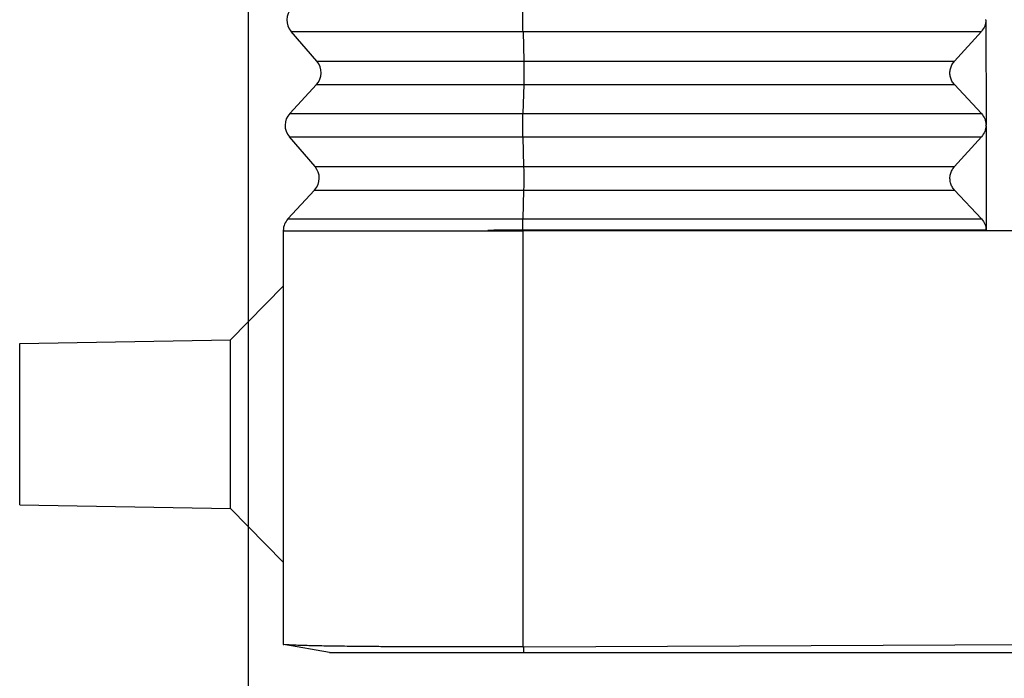
# Model space of a CAD drawing. Units: millimetres. Extents: x -81 to 216, y -83 to 127.
# Drawn here: x 97 to 111, y -22 to -13 of the extents above; entities that cross this region are included whole.
import ezdxf

# ---------------------------------------------------------------- set-up
doc = ezdxf.new("R2010")
doc.units = ezdxf.units.MM
doc.layers.add('1', color=7, linetype='Continuous')
doc.styles.add('CONVERTER_11', font='simplex.shx', dxfattribs={"width": 0.95})
doc.dimstyles.new('ME10_DIM_12', dxfattribs={"dimtxt": 7, "dimasz": 7, "dimexe": 4, "dimexo": 2, "dimgap": 3, "dimtad": 1, "dimdsep": 46, "dimtxsty": 'CONVERTER_11', "dimsah": 1, "dimcen": 0.09, "dimclrd": 7, "dimclre": 7, "dimclrt": 7, "dimadec": 0, "dimazin": 0, "dimtfac": 1, "dimtdec": 4, "dimtix": 1, "dimtmove": 0, "dimatfit": 3, "dimfxl": 1, "dimtolj": 1, "dimtzin": 0, "dimarcsym": 0})

# ---------------------------------------------------------------- blocks, each defined once
blk = doc.blocks.new('MFO_24_32__3', base_point=(194, -44))
at = {"color": 7, "linetype": 'Continuous'}
for p, q in [((221.496, -26), (221.499, -28.982)), ((201.726, -26.327), (208.323, -26.327)), ((202.457, -27.173), (201.726, -26.327)), ((208.323, -26.327), (221.366, -26.327)), ((208.323, -26.327), (208.342, -27.173)), ((220.601, -27.173), (221.366, -26.327)), ((202.457, -27.173), (208.342, -27.173)), ((208.342, -27.173), (220.601, -27.173)), ((202.445, -27.84), (201.686, -28.66)), ((202.445, -27.84), (208.342, -27.84)), ((208.342, -27.84), (208.322, -28.66)), ((208.342, -27.84), (220.601, -27.84)), ((221.368, -28.66), (220.601, -27.84)), ((201.686, -28.66), (208.322, -28.66)), ((208.322, -28.66), (221.368, -28.66)), ((221.495, -29), (221.495, -28.982)), ((221.499, -29), (221.502, -31.982)), ((202.405, -30.173), (201.674, -29.327)), ((201.674, -29.327), (208.321, -29.327)), ((208.321, -29.327), (221.369, -29.327)), ((208.321, -29.327), (208.34, -30.173)), ((220.604, -30.173), (221.369, -29.327)), ((202.405, -30.173), (208.34, -30.173)), ((208.34, -30.173), (220.604, -30.173)), ((202.393, -30.84), (201.633, -31.66)), ((202.393, -30.84), (208.34, -30.84)), ((208.34, -30.84), (208.32, -31.66)), ((208.34, -30.84), (220.604, -30.84)), ((221.371, -31.66), (220.604, -30.84)), ((201.633, -31.66), (208.32, -31.66)), ((208.32, -31.66), (221.371, -31.66)), ((201.5, -31.983), (201.5, -32)), ((201.5, -32), (207.931, -32)), ((201.5, -32), (201.5, -33.574)), ((207.931, -32), (208.316, -32)), ((208.316, -31.98), (208.316, -32)), ((208.316, -32), (208.317, -32)), ((223, -32), (208.317, -32)), ((208.317, -32), (208.317, -43.835)), ((200, -35.1), (201.5, -33.574)), ((201.5, -33.574), (201.5, -41.426)), ((194, -35.205), (200, -35.1)), ((194, -39.795), (194, -35.205)), ((200, -39.9), (200, -35.1)), ((194, -39.795), (200, -39.9)), ((200, -39.9), (201.5, -41.426)), ((201.5, -41.426), (201.5, -43.767)), ((201.5, -43.767), (201.521, -43.771)), ((202.821, -44), (201.521, -43.771)), ((208.342, -43.835), (223, -43.768)), ((208.342, -44), (208.342, -43.835)), ((208.342, -44), (237.658, -44))]:
    blk.add_line(p, q, dxfattribs=at)
for centre, start, end in [((202.105, -26), 137.1897, 220.8103), ((202.079, -27.5), 317.1897, 40.8103), ((202.052, -29), 137.1897, 220.8103), ((202.026, -30.5), 317.1897, 40.8103), ((202, -32), 137.1897, 178)]:
    blk.add_arc(centre, 0.5, start, end, dxfattribs=at)
for points, knots in [([(208.323, -26.327), (208.322, -26.302), (208.321, -26.25), (208.32, -26.168), (208.32, -26.081), (208.319, -25.991), (208.32, -25.902), (208.32, -25.815), (208.321, -25.735), (208.322, -25.684), (208.323, -25.66)], [0, 0, 0, 0, 0.074104, 0.1565894, 0.2447214, 0.3355772, 0.4261436, 0.5134168, 0.5945027, 0.6667131, 0.6667131, 0.6667131, 0.6667131]), ([(221.496, -26), (221.49, -26.06), (221.476, -26.181), (221.403, -26.278), (221.366, -26.327)], [0, 0, 0, 0, 0.1777091, 0.3573289, 0.3573289, 0.3573289, 0.3573289]), ([(221.496, -26), (221.496, -25.997), (221.496, -25.991), (221.496, -25.985), (221.496, -25.982)], [0, 0, 0, 0, 0.00906479, 0.01812672, 0.01812672, 0.01812672, 0.01812672]), ([(221.496, -26), (221.496, -26), (221.496, -26), (221.496, -26), (221.496, -26), (221.496, -26), (221.496, -26)], [0, 0, 0, 0, 0.0000672331, 0.0001344663, 0.0002016994, 0.0002689326, 0.0002689326, 0.0002689326, 0.0002689326]), ([(208.342, -27.173), (208.342, -27.198), (208.343, -27.25), (208.344, -27.332), (208.345, -27.419), (208.345, -27.509), (208.345, -27.598), (208.344, -27.685), (208.343, -27.765), (208.342, -27.816), (208.342, -27.84)], [0, 0, 0, 0, 0.074104, 0.1565894, 0.2447214, 0.3355772, 0.4261436, 0.5134168, 0.5945027, 0.6667131, 0.6667131, 0.6667131, 0.6667131]), ([(220.601, -27.84), (220.576, -27.808), (220.525, -27.745), (220.481, -27.63), (220.465, -27.509), (220.481, -27.387), (220.524, -27.27), (220.575, -27.206), (220.601, -27.173)], [0, 0, 0, 0, 0.1214998, 0.2425896, 0.3637203, 0.4853333, 0.6077535, 0.7311147, 0.7311147, 0.7311147, 0.7311147]), ([(208.321, -29.327), (208.321, -29.302), (208.32, -29.25), (208.319, -29.168), (208.318, -29.081), (208.318, -28.991), (208.318, -28.902), (208.319, -28.815), (208.32, -28.735), (208.321, -28.684), (208.322, -28.66)], [0, 0, 0, 0, 0.074104, 0.1565894, 0.2447214, 0.3355772, 0.4261436, 0.5134168, 0.5945027, 0.6667131, 0.6667131, 0.6667131, 0.6667131]), ([(221.368, -28.66), (221.405, -28.708), (221.478, -28.803), (221.492, -28.923), (221.499, -28.982)], [0, 0, 0, 0, 0.1770315, 0.3536257, 0.3536257, 0.3536257, 0.3536257]), ([(221.499, -29), (221.492, -29.06), (221.479, -29.181), (221.405, -29.278), (221.369, -29.327)], [0, 0, 0, 0, 0.1777094, 0.3573295, 0.3573295, 0.3573295, 0.3573295]), ([(221.495, -29), (221.495, -28.997), (221.495, -28.991), (221.495, -28.985), (221.495, -28.982)], [0, 0, 0, 0, 0.00906509, 0.01812732, 0.01812732, 0.01812732, 0.01812732]), ([(208.34, -30.173), (208.341, -30.198), (208.342, -30.25), (208.343, -30.332), (208.344, -30.419), (208.344, -30.509), (208.343, -30.598), (208.343, -30.685), (208.342, -30.765), (208.341, -30.816), (208.34, -30.84)], [0, 0, 0, 0, 0.074104, 0.1565894, 0.2447214, 0.3355772, 0.4261436, 0.5134168, 0.5945027, 0.6667131, 0.6667131, 0.6667131, 0.6667131]), ([(220.604, -30.84), (220.579, -30.808), (220.527, -30.745), (220.484, -30.63), (220.468, -30.509), (220.483, -30.387), (220.527, -30.27), (220.578, -30.206), (220.604, -30.173)], [0, 0, 0, 0, 0.1214998, 0.2425896, 0.3637203, 0.4853333, 0.6077535, 0.7311147, 0.7311147, 0.7311147, 0.7311147]), ([(208.317, -31.98), (208.317, -31.951), (208.317, -31.893), (208.318, -31.81), (208.319, -31.733), (208.32, -31.683), (208.32, -31.66)], [0, 0, 0, 0, 0.0874806, 0.1716088, 0.249769, 0.319532, 0.319532, 0.319532, 0.319532]), ([(221.371, -31.66), (221.408, -31.708), (221.481, -31.803), (221.495, -31.923), (221.502, -31.982)], [0, 0, 0, 0, 0.1770318, 0.3536263, 0.3536263, 0.3536263, 0.3536263]), ([(201.5, -32), (201.5, -32), (201.5, -32), (201.5, -32), (201.5, -31.999), (201.501, -31.999), (201.501, -31.999), (201.501, -31.999), (201.502, -31.999), (201.502, -31.999), (201.503, -31.998), (201.503, -31.998), (201.504, -31.998), (201.504, -31.998), (201.505, -31.998), (201.506, -31.997), (201.507, -31.997), (201.507, -31.997), (201.508, -31.997), (201.509, -31.997), (201.51, -31.996), (201.511, -31.996), (201.512, -31.996), (201.513, -31.996), (201.515, -31.995), (201.516, -31.995), (201.517, -31.995), (201.518, -31.995), (201.519, -31.994), (201.52, -31.994), (201.52, -31.994), (201.521, -31.994), (201.522, -31.993), (201.523, -31.993), (201.524, -31.993), (201.524, -31.993), (201.525, -31.992), (201.526, -31.992), (201.526, -31.992), (201.526, -31.992), (201.527, -31.991), (201.527, -31.991), (201.527, -31.991), (201.527, -31.991), (201.527, -31.991), (201.527, -31.991), (201.527, -31.991), (201.527, -31.991), (201.527, -31.99), (201.527, -31.99), (201.527, -31.99), (201.527, -31.99), (201.527, -31.99), (201.527, -31.99), (201.527, -31.99), (201.526, -31.989), (201.526, -31.989), (201.526, -31.989), (201.525, -31.989), (201.525, -31.989), (201.524, -31.988), (201.523, -31.988), (201.522, -31.988), (201.521, -31.988), (201.521, -31.987), (201.52, -31.987), (201.519, -31.987), (201.518, -31.987), (201.517, -31.987), (201.516, -31.986), (201.515, -31.986), (201.514, -31.986), (201.512, -31.986), (201.511, -31.986), (201.51, -31.985), (201.509, -31.985), (201.508, -31.985), (201.507, -31.985), (201.507, -31.985), (201.506, -31.984), (201.505, -31.984), (201.505, -31.984), (201.504, -31.984), (201.503, -31.984), (201.503, -31.984), (201.502, -31.984), (201.502, -31.983), (201.501, -31.983), (201.501, -31.983), (201.501, -31.983), (201.501, -31.983), (201.5, -31.983), (201.5, -31.983), (201.5, -31.983), (201.5, -31.983)], [0, 0, 0, 0, 0.00018493, 0.00039606, 0.00064796, 0.00094727, 0.0012963, 0.0016951, 0.00214251, 0.00263672, 0.0031755, 0.00375639, 0.00437675, 0.00503384, 0.00572484, 0.00644687, 0.00719702, 0.00815633, 0.00914806, 0.01016695, 0.0112077, 0.01226502, 0.01333358, 0.01440805, 0.01548311, 0.01655344, 0.01761372, 0.01865866, 0.01968296, 0.02068139, 0.02164873, 0.0225798, 0.02346953, 0.02431291, 0.0251051, 0.02584143, 0.02651756, 0.02712962, 0.02755553, 0.02793927, 0.02828145, 0.02858371, 0.02884931, 0.02899194, 0.02916097, 0.02922801, 0.02927126, 0.02939262, 0.02952423, 0.02957667, 0.02964515, 0.02983414, 0.03000269, 0.03027412, 0.03058318, 0.03093292, 0.03132479, 0.03175922, 0.03223603, 0.03290208, 0.03362878, 0.03441175, 0.03524627, 0.03612743, 0.03705016, 0.0380093, 0.03899962, 0.04001582, 0.04105258, 0.04210452, 0.04316628, 0.04423244, 0.04529759, 0.04635632, 0.04740319, 0.04843279, 0.04943968, 0.05041846, 0.0513637, 0.05208323, 0.05277452, 0.05343468, 0.05406082, 0.05465011, 0.05519975, 0.05570699, 0.05616919, 0.05658382, 0.05694862, 0.05726174, 0.05752214, 0.05773052, 0.05789174, 0.05802086, 0.05802086, 0.05802086, 0.05802086]), ([(208.316, -31.98), (208.315, -31.98), (208.312, -31.98), (208.308, -31.98), (208.304, -31.98), (208.3, -31.98), (208.297, -31.98), (208.293, -31.98), (208.289, -31.98), (208.285, -31.98), (208.281, -31.98), (208.277, -31.98), (208.273, -31.98), (208.27, -31.98), (208.266, -31.98), (208.262, -31.98), (208.258, -31.98), (208.254, -31.98), (208.25, -31.98), (208.247, -31.98), (208.243, -31.98), (208.239, -31.98), (208.235, -31.98), (208.231, -31.98), (208.227, -31.98), (208.224, -31.98), (208.22, -31.98), (208.216, -31.98), (208.212, -31.98), (208.209, -31.98), (208.205, -31.98), (208.201, -31.98), (208.197, -31.98), (208.194, -31.98), (208.19, -31.98), (208.186, -31.98), (208.182, -31.98), (208.179, -31.98), (208.175, -31.98), (208.171, -31.98), (208.167, -31.98), (208.164, -31.98), (208.16, -31.98), (208.156, -31.98), (208.153, -31.98), (208.149, -31.98), (208.145, -31.98), (208.142, -31.98), (208.138, -31.98), (208.134, -31.981), (208.131, -31.981), (208.127, -31.981), (208.123, -31.981), (208.12, -31.981), (208.116, -31.981), (208.112, -31.981), (208.109, -31.981), (208.105, -31.981), (208.102, -31.981), (208.098, -31.981), (208.094, -31.981), (208.091, -31.981), (208.087, -31.981), (208.084, -31.981), (208.08, -31.981), (208.076, -31.981), (208.073, -31.981), (208.069, -31.981), (208.066, -31.981), (208.062, -31.981), (208.059, -31.981), (208.055, -31.981), (208.052, -31.981), (208.048, -31.981), (208.045, -31.981), (208.041, -31.981), (208.038, -31.981), (208.034, -31.981), (208.031, -31.981), (208.027, -31.981), (208.024, -31.981), (208.02, -31.981), (208.017, -31.981), (208.013, -31.981), (208.01, -31.981), (208.006, -31.981), (208.003, -31.981), (207.999, -31.981), (207.996, -31.981), (207.993, -31.981), (207.989, -31.981), (207.986, -31.981), (207.982, -31.981), (207.979, -31.981), (207.976, -31.981), (207.972, -31.981), (207.969, -31.981), (207.965, -31.981), (207.962, -31.981), (207.959, -31.981), (207.955, -31.981), (207.952, -31.982), (207.949, -31.982), (207.945, -31.982), (207.942, -31.982), (207.939, -31.982), (207.935, -31.982), (207.932, -31.982), (207.929, -31.982), (207.925, -31.982), (207.922, -31.982), (207.919, -31.982), (207.916, -31.982), (207.912, -31.982), (207.909, -31.982), (207.906, -31.982), (207.903, -31.982), (207.899, -31.982), (207.896, -31.982), (207.893, -31.982), (207.89, -31.982), (207.887, -31.982), (207.883, -31.982), (207.88, -31.982), (207.877, -31.982), (207.874, -31.982), (207.871, -31.982), (207.867, -31.982), (207.864, -31.982), (207.861, -31.982), (207.858, -31.982), (207.855, -31.982), (207.852, -31.982), (207.849, -31.982), (207.845, -31.982), (207.842, -31.982), (207.839, -31.982), (207.836, -31.982), (207.833, -31.982), (207.83, -31.982), (207.827, -31.982), (207.824, -31.982), (207.821, -31.982), (207.818, -31.982), (207.815, -31.982), (207.812, -31.982), (207.809, -31.982), (207.806, -31.982), (207.803, -31.982), (207.8, -31.983), (207.797, -31.983), (207.794, -31.983), (207.791, -31.983), (207.788, -31.983), (207.785, -31.983), (207.782, -31.983), (207.779, -31.983), (207.776, -31.983), (207.773, -31.983), (207.77, -31.983), (207.767, -31.983), (207.764, -31.983), (207.761, -31.983), (207.758, -31.983), (207.755, -31.983), (207.752, -31.983), (207.75, -31.983), (207.747, -31.983), (207.744, -31.983), (207.741, -31.983), (207.738, -31.983), (207.735, -31.983), (207.732, -31.983), (207.73, -31.983), (207.727, -31.983), (207.724, -31.983), (207.721, -31.983), (207.718, -31.983), (207.716, -31.983), (207.713, -31.983), (207.71, -31.983), (207.707, -31.983), (207.705, -31.983), (207.702, -31.983), (207.699, -31.983), (207.696, -31.983), (207.694, -31.983), (207.691, -31.983), (207.688, -31.983), (207.686, -31.983), (207.683, -31.983), (207.68, -31.983), (207.678, -31.983), (207.675, -31.984), (207.672, -31.984), (207.67, -31.984), (207.667, -31.984), (207.664, -31.984), (207.662, -31.984), (207.659, -31.984), (207.656, -31.984), (207.654, -31.984), (207.651, -31.984), (207.649, -31.984), (207.646, -31.984), (207.644, -31.984), (207.641, -31.984), (207.639, -31.984), (207.636, -31.984), (207.633, -31.984), (207.631, -31.984), (207.628, -31.984), (207.626, -31.984), (207.623, -31.984), (207.621, -31.984), (207.619, -31.984), (207.616, -31.984), (207.614, -31.984), (207.611, -31.984), (207.609, -31.984), (207.606, -31.984), (207.604, -31.984), (207.601, -31.984), (207.599, -31.984), (207.597, -31.984), (207.594, -31.984), (207.592, -31.984), (207.59, -31.984), (207.587, -31.984), (207.585, -31.984), (207.582, -31.984), (207.58, -31.984), (207.578, -31.984), (207.576, -31.984), (207.573, -31.984), (207.571, -31.985), (207.569, -31.985), (207.566, -31.985), (207.564, -31.985), (207.562, -31.985), (207.56, -31.985), (207.557, -31.985), (207.555, -31.985), (207.553, -31.985), (207.551, -31.985), (207.549, -31.985), (207.546, -31.985), (207.544, -31.985), (207.542, -31.985), (207.54, -31.985), (207.538, -31.985), (207.536, -31.985), (207.533, -31.985), (207.531, -31.985), (207.529, -31.985), (207.527, -31.985), (207.525, -31.985), (207.523, -31.985), (207.521, -31.985), (207.519, -31.985), (207.517, -31.985), (207.515, -31.985), (207.513, -31.985), (207.511, -31.985), (207.509, -31.985), (207.507, -31.985), (207.506, -31.985), (207.504, -31.985), (207.503, -31.985), (207.501, -31.985), (207.5, -31.985), (207.498, -31.985), (207.497, -31.985), (207.495, -31.985), (207.494, -31.985), (207.492, -31.985), (207.491, -31.985), (207.489, -31.985), (207.488, -31.985), (207.486, -31.986), (207.485, -31.986), (207.483, -31.986), (207.482, -31.986), (207.481, -31.986), (207.479, -31.986), (207.478, -31.986), (207.476, -31.986), (207.475, -31.986), (207.474, -31.986), (207.472, -31.986), (207.471, -31.986), (207.47, -31.986), (207.468, -31.986), (207.467, -31.986), (207.466, -31.986), (207.464, -31.986), (207.463, -31.986), (207.462, -31.986), (207.461, -31.986), (207.459, -31.986), (207.458, -31.986), (207.457, -31.986), (207.456, -31.986), (207.454, -31.986), (207.453, -31.986), (207.452, -31.986), (207.451, -31.986), (207.45, -31.986), (207.448, -31.986), (207.447, -31.986), (207.446, -31.986), (207.445, -31.986), (207.444, -31.986), (207.442, -31.986), (207.441, -31.986), (207.44, -31.986), (207.439, -31.986), (207.438, -31.986), (207.437, -31.986), (207.436, -31.986), (207.435, -31.986), (207.434, -31.986), (207.432, -31.986), (207.431, -31.986), (207.43, -31.986), (207.429, -31.986), (207.428, -31.986), (207.427, -31.986), (207.426, -31.986), (207.425, -31.986), (207.424, -31.986), (207.423, -31.986), (207.422, -31.986), (207.421, -31.987), (207.42, -31.987), (207.419, -31.987), (207.418, -31.987), (207.417, -31.987), (207.416, -31.987), (207.415, -31.987), (207.414, -31.987), (207.413, -31.987), (207.412, -31.987), (207.412, -31.987), (207.411, -31.987), (207.409, -31.987), (207.408, -31.987), (207.407, -31.987), (207.406, -31.987), (207.405, -31.987), (207.404, -31.987), (207.402, -31.987), (207.401, -31.987), (207.4, -31.987), (207.399, -31.987), (207.398, -31.987), (207.397, -31.987), (207.396, -31.987), (207.395, -31.987), (207.394, -31.987), (207.393, -31.987), (207.392, -31.987), (207.391, -31.987), (207.39, -31.987), (207.389, -31.987), (207.388, -31.987), (207.387, -31.987), (207.386, -31.987), (207.385, -31.987), (207.384, -31.987), (207.383, -31.987), (207.382, -31.987), (207.381, -31.987), (207.38, -31.987), (207.379, -31.987), (207.378, -31.987), (207.377, -31.987), (207.376, -31.987), (207.375, -31.987), (207.374, -31.987), (207.373, -31.987), (207.373, -31.988), (207.372, -31.988), (207.371, -31.988), (207.37, -31.988), (207.369, -31.988), (207.368, -31.988), (207.368, -31.988), (207.367, -31.988), (207.366, -31.988), (207.365, -31.988), (207.364, -31.988), (207.364, -31.988), (207.363, -31.988), (207.362, -31.988), (207.361, -31.988), (207.361, -31.988), (207.36, -31.988), (207.359, -31.988), (207.358, -31.988), (207.358, -31.988), (207.357, -31.988), (207.356, -31.988), (207.356, -31.988), (207.355, -31.988), (207.354, -31.988), (207.354, -31.988), (207.353, -31.988), (207.352, -31.988), (207.352, -31.988), (207.351, -31.988), (207.35, -31.988), (207.35, -31.988), (207.349, -31.988), (207.348, -31.988), (207.348, -31.988), (207.347, -31.988), (207.347, -31.988), (207.346, -31.988), (207.346, -31.988), (207.345, -31.988), (207.344, -31.988), (207.344, -31.988), (207.343, -31.988), (207.343, -31.988), (207.342, -31.988), (207.342, -31.988), (207.341, -31.988), (207.341, -31.988), (207.34, -31.989), (207.34, -31.989), (207.339, -31.989), (207.339, -31.989), (207.338, -31.989), (207.338, -31.989), (207.337, -31.989), (207.337, -31.989), (207.337, -31.989), (207.336, -31.989), (207.336, -31.989), (207.335, -31.989), (207.335, -31.989), (207.334, -31.989), (207.334, -31.989), (207.334, -31.989), (207.333, -31.989), (207.333, -31.989), (207.333, -31.989), (207.332, -31.989), (207.332, -31.989), (207.331, -31.989), (207.331, -31.989), (207.331, -31.989), (207.33, -31.989), (207.33, -31.989), (207.33, -31.989), (207.329, -31.989), (207.329, -31.989), (207.329, -31.989), (207.329, -31.989), (207.328, -31.989), (207.328, -31.989), (207.328, -31.989), (207.327, -31.989), (207.327, -31.989), (207.327, -31.989), (207.327, -31.989), (207.326, -31.989), (207.326, -31.989), (207.326, -31.989), (207.326, -31.989), (207.325, -31.989), (207.325, -31.989), (207.325, -31.989), (207.325, -31.989), (207.325, -31.989), (207.324, -31.989), (207.324, -31.989), (207.324, -31.989), (207.324, -31.989), (207.324, -31.99), (207.323, -31.99), (207.323, -31.99), (207.323, -31.99), (207.323, -31.99), (207.323, -31.99), (207.322, -31.99), (207.322, -31.99), (207.322, -31.99), (207.322, -31.99), (207.322, -31.99), (207.322, -31.99), (207.322, -31.99), (207.321, -31.99), (207.321, -31.99), (207.321, -31.99), (207.321, -31.99), (207.321, -31.99), (207.321, -31.99), (207.321, -31.99), (207.321, -31.99), (207.321, -31.99), (207.321, -31.99), (207.321, -31.99), (207.321, -31.99), (207.321, -31.99), (207.321, -31.99), (207.321, -31.99), (207.321, -31.99), (207.321, -31.99), (207.321, -31.99), (207.321, -31.99), (207.321, -31.99), (207.321, -31.99), (207.321, -31.99), (207.321, -31.99), (207.321, -31.99), (207.321, -31.99), (207.321, -31.99), (207.321, -31.99), (207.321, -31.99), (207.321, -31.99), (207.321, -31.99), (207.321, -31.99), (207.321, -31.99), (207.321, -31.99), (207.321, -31.99), (207.321, -31.99), (207.321, -31.99), (207.321, -31.99), (207.321, -31.99), (207.321, -31.99), (207.321, -31.99), (207.322, -31.991), (207.322, -31.991), (207.322, -31.991), (207.322, -31.991), (207.322, -31.991), (207.322, -31.991), (207.322, -31.991), (207.323, -31.991), (207.323, -31.991), (207.323, -31.991), (207.323, -31.991), (207.323, -31.991), (207.324, -31.991), (207.324, -31.991), (207.324, -31.991), (207.324, -31.991), (207.324, -31.991), (207.325, -31.991), (207.325, -31.991), (207.325, -31.991), (207.326, -31.991), (207.326, -31.991), (207.326, -31.991), (207.326, -31.991), (207.327, -31.991), (207.327, -31.991), (207.327, -31.991), (207.328, -31.991), (207.328, -31.991), (207.328, -31.991), (207.329, -31.991), (207.329, -31.991), (207.33, -31.991), (207.33, -31.991), (207.33, -31.991), (207.331, -31.991), (207.331, -31.991), (207.332, -31.991), (207.332, -31.991), (207.333, -31.991), (207.333, -31.991), (207.334, -31.992), (207.334, -31.992), (207.335, -31.992), (207.335, -31.992), (207.336, -31.992), (207.336, -31.992), (207.337, -31.992), (207.338, -31.992), (207.338, -31.992), (207.339, -31.992), (207.339, -31.992), (207.34, -31.992), (207.34, -31.992), (207.341, -31.992), (207.341, -31.992), (207.342, -31.992), (207.342, -31.992), (207.343, -31.992), (207.343, -31.992), (207.344, -31.992), (207.344, -31.992), (207.345, -31.992), (207.345, -31.992), (207.346, -31.992), (207.346, -31.992), (207.347, -31.992), (207.347, -31.992), (207.348, -31.992), (207.348, -31.992), (207.349, -31.992), (207.35, -31.992), (207.35, -31.992), (207.351, -31.992), (207.351, -31.992), (207.352, -31.992), (207.353, -31.992), (207.353, -31.992), (207.354, -31.992), (207.355, -31.992), (207.355, -31.992), (207.356, -31.992), (207.357, -31.992), (207.357, -31.992), (207.358, -31.992), (207.359, -31.993), (207.36, -31.993), (207.36, -31.993), (207.361, -31.993), (207.362, -31.993), (207.363, -31.993), (207.364, -31.993), (207.365, -31.993), (207.366, -31.993), (207.367, -31.993), (207.368, -31.993), (207.369, -31.993), (207.37, -31.993), (207.371, -31.993), (207.373, -31.993), (207.374, -31.993), (207.375, -31.993), (207.376, -31.993), (207.377, -31.993), (207.378, -31.993), (207.379, -31.993), (207.38, -31.993), (207.382, -31.993), (207.383, -31.993), (207.384, -31.993), (207.385, -31.993), (207.386, -31.993), (207.387, -31.993), (207.389, -31.993), (207.39, -31.993), (207.391, -31.993), (207.392, -31.993), (207.393, -31.993), (207.395, -31.993), (207.396, -31.993), (207.397, -31.994), (207.398, -31.994), (207.4, -31.994), (207.401, -31.994), (207.402, -31.994), (207.403, -31.994), (207.404, -31.994), (207.405, -31.994), (207.406, -31.994), (207.406, -31.994), (207.407, -31.994), (207.408, -31.994), (207.408, -31.994), (207.409, -31.994), (207.409, -31.994), (207.41, -31.994), (207.411, -31.994), (207.411, -31.994), (207.412, -31.994), (207.412, -31.994), (207.413, -31.994), (207.414, -31.994), (207.414, -31.994), (207.415, -31.994), (207.416, -31.994), (207.416, -31.994), (207.417, -31.994), (207.418, -31.994), (207.418, -31.994), (207.419, -31.994), (207.42, -31.994), (207.42, -31.994), (207.421, -31.994), (207.422, -31.994), (207.422, -31.994), (207.423, -31.994), (207.424, -31.994), (207.424, -31.994), (207.425, -31.994), (207.426, -31.994), (207.427, -31.994), (207.427, -31.994), (207.428, -31.994), (207.429, -31.994), (207.43, -31.994), (207.43, -31.994), (207.431, -31.994), (207.432, -31.994), (207.432, -31.994), (207.433, -31.994), (207.434, -31.994), (207.435, -31.994), (207.436, -31.994), (207.436, -31.994), (207.437, -31.994), (207.438, -31.994), (207.439, -31.994), (207.439, -31.994), (207.44, -31.994), (207.441, -31.994), (207.442, -31.994), (207.443, -31.994), (207.443, -31.994), (207.444, -31.994), (207.445, -31.994), (207.446, -31.994), (207.447, -31.994), (207.448, -31.995), (207.448, -31.995), (207.449, -31.995), (207.45, -31.995), (207.451, -31.995), (207.452, -31.995), (207.453, -31.995), (207.454, -31.995), (207.454, -31.995), (207.455, -31.995), (207.456, -31.995), (207.457, -31.995), (207.458, -31.995), (207.459, -31.995), (207.46, -31.995), (207.461, -31.995), (207.462, -31.995), (207.463, -31.995), (207.464, -31.995), (207.464, -31.995), (207.465, -31.995), (207.466, -31.995), (207.467, -31.995), (207.468, -31.995), (207.469, -31.995), (207.47, -31.995), (207.471, -31.995), (207.472, -31.995), (207.473, -31.995), (207.474, -31.995), (207.475, -31.995), (207.476, -31.995), (207.477, -31.995), (207.478, -31.995), (207.479, -31.995), (207.48, -31.995), (207.481, -31.995), (207.482, -31.995), (207.483, -31.995), (207.484, -31.995), (207.485, -31.995), (207.486, -31.995), (207.487, -31.995), (207.488, -31.995), (207.49, -31.995), (207.491, -31.995), (207.492, -31.995), (207.493, -31.995), (207.494, -31.995), (207.495, -31.995), (207.496, -31.995), (207.497, -31.995), (207.498, -31.995), (207.499, -31.995), (207.501, -31.995), (207.502, -31.995), (207.503, -31.995), (207.504, -31.995), (207.505, -31.995), (207.506, -31.995), (207.507, -31.995), (207.509, -31.995), (207.51, -31.995), (207.511, -31.996), (207.512, -31.996), (207.513, -31.996), (207.514, -31.996), (207.516, -31.996), (207.517, -31.996), (207.518, -31.996), (207.519, -31.996), (207.521, -31.996), (207.522, -31.996), (207.523, -31.996), (207.524, -31.996), (207.526, -31.996), (207.527, -31.996), (207.528, -31.996), (207.529, -31.996), (207.531, -31.996), (207.532, -31.996), (207.533, -31.996), (207.534, -31.996), (207.536, -31.996), (207.537, -31.996), (207.538, -31.996), (207.54, -31.996), (207.541, -31.996), (207.542, -31.996), (207.544, -31.996), (207.545, -31.996), (207.546, -31.996), (207.548, -31.996), (207.549, -31.996), (207.55, -31.996), (207.552, -31.996), (207.553, -31.996), (207.555, -31.996), (207.556, -31.996), (207.557, -31.996), (207.559, -31.996), (207.56, -31.996), (207.562, -31.996), (207.563, -31.996), (207.565, -31.996), (207.566, -31.996), (207.567, -31.996), (207.569, -31.996), (207.57, -31.996), (207.572, -31.996), (207.573, -31.996), (207.575, -31.996), (207.576, -31.996), (207.578, -31.996), (207.579, -31.996), (207.581, -31.996), (207.582, -31.996), (207.584, -31.996), (207.585, -31.997), (207.587, -31.997), (207.588, -31.997), (207.59, -31.997), (207.592, -31.997), (207.593, -31.997), (207.595, -31.997), (207.596, -31.997), (207.598, -31.997), (207.599, -31.997), (207.601, -31.997), (207.603, -31.997), (207.604, -31.997), (207.606, -31.997), (207.608, -31.997), (207.609, -31.997), (207.611, -31.997), (207.612, -31.997), (207.614, -31.997), (207.616, -31.997), (207.617, -31.997), (207.619, -31.997), (207.621, -31.997), (207.623, -31.997), (207.624, -31.997), (207.626, -31.997), (207.628, -31.997), (207.629, -31.997), (207.631, -31.997), (207.633, -31.997), (207.635, -31.997), (207.636, -31.997), (207.638, -31.997), (207.64, -31.997), (207.642, -31.997), (207.643, -31.997), (207.645, -31.997), (207.647, -31.997), (207.649, -31.997), (207.651, -31.997), (207.652, -31.997), (207.654, -31.997), (207.656, -31.997), (207.658, -31.997), (207.66, -31.997), (207.662, -31.997), (207.664, -31.997), (207.665, -31.997), (207.667, -31.997), (207.669, -31.997), (207.671, -31.998), (207.673, -31.998), (207.675, -31.998), (207.677, -31.998), (207.679, -31.998), (207.681, -31.998), (207.683, -31.998), (207.685, -31.998), (207.687, -31.998), (207.689, -31.998), (207.691, -31.998), (207.693, -31.998), (207.695, -31.998), (207.697, -31.998), (207.699, -31.998), (207.701, -31.998), (207.703, -31.998), (207.705, -31.998), (207.707, -31.998), (207.709, -31.998), (207.711, -31.998), (207.713, -31.998), (207.715, -31.998), (207.717, -31.998), (207.719, -31.998), (207.721, -31.998), (207.723, -31.998), (207.725, -31.998), (207.728, -31.998), (207.73, -31.998), (207.732, -31.998), (207.734, -31.998), (207.736, -31.998), (207.738, -31.998), (207.74, -31.998), (207.743, -31.998), (207.745, -31.998), (207.747, -31.998), (207.749, -31.998), (207.751, -31.998), (207.754, -31.998), (207.756, -31.998), (207.758, -31.998), (207.76, -31.998), (207.763, -31.998), (207.765, -31.998), (207.767, -31.999), (207.769, -31.999), (207.772, -31.999), (207.774, -31.999), (207.776, -31.999), (207.779, -31.999), (207.781, -31.999), (207.783, -31.999), (207.786, -31.999), (207.788, -31.999), (207.79, -31.999), (207.793, -31.999), (207.795, -31.999), (207.798, -31.999), (207.8, -31.999), (207.802, -31.999), (207.805, -31.999), (207.807, -31.999), (207.81, -31.999), (207.812, -31.999), (207.815, -31.999), (207.817, -31.999), (207.819, -31.999), (207.822, -31.999), (207.824, -31.999), (207.827, -31.999), (207.829, -31.999), (207.832, -31.999), (207.834, -31.999), (207.837, -31.999), (207.84, -31.999), (207.842, -31.999), (207.845, -31.999), (207.847, -31.999), (207.85, -31.999), (207.852, -31.999), (207.855, -31.999), (207.858, -31.999), (207.86, -31.999), (207.863, -31.999), (207.865, -31.999), (207.868, -31.999), (207.871, -31.999), (207.873, -31.999), (207.876, -32), (207.879, -32), (207.881, -32), (207.884, -32), (207.887, -32), (207.89, -32), (207.892, -32), (207.895, -32), (207.898, -32), (207.901, -32), (207.903, -32), (207.906, -32), (207.909, -32), (207.912, -32), (207.914, -32), (207.917, -32), (207.92, -32), (207.923, -32), (207.926, -32), (207.929, -32), (207.931, -32), (207.931, -32)], [0, 0, 0, 0, 0.003903, 0.007802, 0.011696, 0.015585, 0.019469, 0.023349, 0.027224, 0.031094, 0.034959, 0.03882, 0.042675, 0.046526, 0.050372, 0.054212, 0.058048, 0.061879, 0.065705, 0.069526, 0.073342, 0.077153, 0.080959, 0.08476, 0.088556, 0.092347, 0.096132, 0.099913, 0.103688, 0.107458, 0.111223, 0.114982, 0.118737, 0.122486, 0.12623, 0.129968, 0.133701, 0.137429, 0.141152, 0.144869, 0.148581, 0.152287, 0.155988, 0.159684, 0.163373, 0.167058, 0.170737, 0.17441, 0.178078, 0.181741, 0.185397, 0.189049, 0.192694, 0.196334, 0.199968, 0.203597, 0.207219, 0.210837, 0.214448, 0.218053, 0.221653, 0.225247, 0.228835, 0.232418, 0.235994, 0.239565, 0.24313, 0.246688, 0.250241, 0.253788, 0.257329, 0.260864, 0.264393, 0.267916, 0.271433, 0.274944, 0.278448, 0.281947, 0.285439, 0.288926, 0.292406, 0.29588, 0.299348, 0.302809, 0.306265, 0.309714, 0.313156, 0.316593, 0.320023, 0.323447, 0.326864, 0.330275, 0.33368, 0.337078, 0.34047, 0.343855, 0.347234, 0.350607, 0.353973, 0.357332, 0.360685, 0.364031, 0.367371, 0.370704, 0.37403, 0.37735, 0.380663, 0.38397, 0.387269, 0.390562, 0.393849, 0.397128, 0.400401, 0.403667, 0.406926, 0.410178, 0.413424, 0.416662, 0.419894, 0.423118, 0.426336, 0.429547, 0.432751, 0.435948, 0.439138, 0.44232, 0.445496, 0.448665, 0.451827, 0.454981, 0.458128, 0.461269, 0.464402, 0.467528, 0.470646, 0.473758, 0.476862, 0.479959, 0.483049, 0.486131, 0.489206, 0.492274, 0.495334, 0.498387, 0.501433, 0.504471, 0.507502, 0.510525, 0.513541, 0.516549, 0.51955, 0.522543, 0.525529, 0.528507, 0.531477, 0.53444, 0.537396, 0.540343, 0.543283, 0.546216, 0.54914, 0.552057, 0.554967, 0.557868, 0.560762, 0.563647, 0.566525, 0.569396, 0.572258, 0.575112, 0.577959, 0.580797, 0.583628, 0.586451, 0.589266, 0.592072, 0.594871, 0.597662, 0.600445, 0.603219, 0.605986, 0.608744, 0.611494, 0.614236, 0.61697, 0.619696, 0.622414, 0.625123, 0.627824, 0.630517, 0.633202, 0.635878, 0.638546, 0.641205, 0.643857, 0.6465, 0.649134, 0.65176, 0.654378, 0.656987, 0.659588, 0.66218, 0.664764, 0.667339, 0.669905, 0.672463, 0.675013, 0.677554, 0.680086, 0.682609, 0.685124, 0.687631, 0.690128, 0.692617, 0.695097, 0.697568, 0.700031, 0.702484, 0.704929, 0.707365, 0.709793, 0.712211, 0.71462, 0.717021, 0.719412, 0.721795, 0.724169, 0.726533, 0.728889, 0.731236, 0.733573, 0.735902, 0.738221, 0.740531, 0.742832, 0.745124, 0.747407, 0.749681, 0.751945, 0.754201, 0.756447, 0.758683, 0.760911, 0.763129, 0.765338, 0.767537, 0.769727, 0.771908, 0.77408, 0.776241, 0.778394, 0.780537, 0.782671, 0.784795, 0.786909, 0.789014, 0.79111, 0.793196, 0.795272, 0.797339, 0.799396, 0.801443, 0.803481, 0.805509, 0.807095, 0.808671, 0.810238, 0.811795, 0.813342, 0.81488, 0.816408, 0.817927, 0.819436, 0.820936, 0.822427, 0.823908, 0.82538, 0.826843, 0.828296, 0.829741, 0.831176, 0.832602, 0.834019, 0.835426, 0.836825, 0.838215, 0.839596, 0.840967, 0.84233, 0.843684, 0.845029, 0.846366, 0.847693, 0.849012, 0.850322, 0.851624, 0.852916, 0.8542, 0.855476, 0.856743, 0.858001, 0.859251, 0.860493, 0.861726, 0.86295, 0.864167, 0.865375, 0.866574, 0.867766, 0.868949, 0.870124, 0.871291, 0.872449, 0.8736, 0.874742, 0.875877, 0.877003, 0.878122, 0.879232, 0.880335, 0.88143, 0.882517, 0.883596, 0.884667, 0.885731, 0.886787, 0.887835, 0.888875, 0.889908, 0.890934, 0.891952, 0.892962, 0.893965, 0.89496, 0.895948, 0.896929, 0.897902, 0.898868, 0.899826, 0.900778, 0.901722, 0.902659, 0.903588, 0.904511, 0.905427, 0.906624, 0.907811, 0.908989, 0.910157, 0.911316, 0.912465, 0.913605, 0.914735, 0.915855, 0.916967, 0.918069, 0.919161, 0.920245, 0.921319, 0.922383, 0.923439, 0.924485, 0.925522, 0.926551, 0.92757, 0.928579, 0.92958, 0.930572, 0.931555, 0.932529, 0.933494, 0.934451, 0.935398, 0.936337, 0.937266, 0.938187, 0.9391, 0.940004, 0.940899, 0.941785, 0.942663, 0.943532, 0.944393, 0.945245, 0.946089, 0.946924, 0.947751, 0.94857, 0.94938, 0.950182, 0.950976, 0.951761, 0.952538, 0.953308, 0.954068, 0.954821, 0.955566, 0.956303, 0.957031, 0.957752, 0.958465, 0.95917, 0.959866, 0.960555, 0.961237, 0.96191, 0.962576, 0.963234, 0.963884, 0.964526, 0.965161, 0.965789, 0.966408, 0.96702, 0.967625, 0.968222, 0.968812, 0.969394, 0.969969, 0.970537, 0.971097, 0.97165, 0.972195, 0.972734, 0.973265, 0.973789, 0.974306, 0.974816, 0.975319, 0.975814, 0.976303, 0.976785, 0.977259, 0.977727, 0.978188, 0.978642, 0.97909, 0.97953, 0.979964, 0.980391, 0.980811, 0.981225, 0.981632, 0.982032, 0.982426, 0.982814, 0.983194, 0.983569, 0.983937, 0.984298, 0.984653, 0.985002, 0.985345, 0.985681, 0.986011, 0.986334, 0.986652, 0.986963, 0.987268, 0.987568, 0.987861, 0.988148, 0.988429, 0.988704, 0.988973, 0.989236, 0.989494, 0.989745, 0.989991, 0.990231, 0.990465, 0.990694, 0.990917, 0.991134, 0.991346, 0.991552, 0.991752, 0.991947, 0.992137, 0.992321, 0.992499, 0.992673, 0.992893, 0.993104, 0.993305, 0.993497, 0.99368, 0.993854, 0.994019, 0.994174, 0.994322, 0.99446, 0.99459, 0.994712, 0.994825, 0.99493, 0.995028, 0.995117, 0.995199, 0.995273, 0.99534, 0.995399, 0.995443, 0.995488, 0.995531, 0.995571, 0.9956, 0.995623, 0.995641, 0.995657, 0.995672, 0.995691, 0.995714, 0.995743, 0.995746, 0.995751, 0.995761, 0.995775, 0.995794, 0.995817, 0.995846, 0.99588, 0.995921, 0.995968, 0.996023, 0.996085, 0.996157, 0.996231, 0.996307, 0.996382, 0.996457, 0.996528, 0.996596, 0.996659, 0.996716, 0.996766, 0.996949, 0.99714, 0.997334, 0.997532, 0.997732, 0.997931, 0.998127, 0.99832, 0.998521, 0.99873, 0.998947, 0.999172, 0.999405, 0.999647, 0.999897, 1.000155, 1.000422, 1.000698, 1.000982, 1.001275, 1.001576, 1.001887, 1.002206, 1.002534, 1.002872, 1.003218, 1.003574, 1.003967, 1.004371, 1.004784, 1.005207, 1.005639, 1.006081, 1.006533, 1.006994, 1.007465, 1.007946, 1.008436, 1.008936, 1.009446, 1.009965, 1.010494, 1.011033, 1.011581, 1.012139, 1.012707, 1.013284, 1.013871, 1.014468, 1.014911, 1.015361, 1.015819, 1.016284, 1.016757, 1.017237, 1.017725, 1.018221, 1.018725, 1.019236, 1.019755, 1.020283, 1.020818, 1.021362, 1.021913, 1.022473, 1.023042, 1.023619, 1.024204, 1.024798, 1.0254, 1.026011, 1.026631, 1.02726, 1.027897, 1.028544, 1.029199, 1.029864, 1.030538, 1.031221, 1.031913, 1.032615, 1.033326, 1.034046, 1.034777, 1.035516, 1.036266, 1.037263, 1.03827, 1.039286, 1.040312, 1.041346, 1.042389, 1.043442, 1.044503, 1.045573, 1.046651, 1.047738, 1.048833, 1.049936, 1.051048, 1.052167, 1.053295, 1.05443, 1.055573, 1.056724, 1.057882, 1.059048, 1.060221, 1.061401, 1.062588, 1.063782, 1.064983, 1.066191, 1.067406, 1.068627, 1.069855, 1.071089, 1.072329, 1.073576, 1.074828, 1.076087, 1.077351, 1.078621, 1.079897, 1.080477, 1.08106, 1.081648, 1.082239, 1.082834, 1.083433, 1.084036, 1.084643, 1.085254, 1.085868, 1.086487, 1.087109, 1.087736, 1.088366, 1.089001, 1.089639, 1.090282, 1.090929, 1.09158, 1.092235, 1.092894, 1.093557, 1.094224, 1.094896, 1.095571, 1.096251, 1.096935, 1.097624, 1.098316, 1.099013, 1.099715, 1.10042, 1.10113, 1.101844, 1.102563, 1.103286, 1.104013, 1.104745, 1.105482, 1.106222, 1.106967, 1.107717, 1.108471, 1.10923, 1.109993, 1.110761, 1.111534, 1.112311, 1.113093, 1.113879, 1.11467, 1.115465, 1.116266, 1.117071, 1.11788, 1.118695, 1.119514, 1.120338, 1.121167, 1.122001, 1.122839, 1.123682, 1.12453, 1.125384, 1.126241, 1.127104, 1.127972, 1.128845, 1.129722, 1.130605, 1.131493, 1.132386, 1.133283, 1.134186, 1.135094, 1.136007, 1.136925, 1.137848, 1.138777, 1.13971, 1.140649, 1.141593, 1.142542, 1.143496, 1.144456, 1.145421, 1.146391, 1.147366, 1.148347, 1.149333, 1.150324, 1.151321, 1.152323, 1.153331, 1.154344, 1.155363, 1.156386, 1.157416, 1.158451, 1.159491, 1.160537, 1.161589, 1.162646, 1.163708, 1.164777, 1.165851, 1.16693, 1.168015, 1.169106, 1.170203, 1.171305, 1.172413, 1.173527, 1.174646, 1.175771, 1.176902, 1.178039, 1.179182, 1.18033, 1.181485, 1.182645, 1.183811, 1.184983, 1.186161, 1.187345, 1.188535, 1.189731, 1.190933, 1.192141, 1.193355, 1.194575, 1.195801, 1.197033, 1.198272, 1.199516, 1.200767, 1.202024, 1.203286, 1.204556, 1.205831, 1.207113, 1.2084, 1.209695, 1.210995, 1.212302, 1.213615, 1.214934, 1.21626, 1.217592, 1.21893, 1.220275, 1.221627, 1.222984, 1.224349, 1.225719, 1.227096, 1.22848, 1.22987, 1.231267, 1.232671, 1.234081, 1.235497, 1.23692, 1.23835, 1.239787, 1.24123, 1.24268, 1.244136, 1.245599, 1.247069, 1.248546, 1.25003, 1.25152, 1.253017, 1.254521, 1.256032, 1.25755, 1.259074, 1.260606, 1.262144, 1.26369, 1.265242, 1.266801, 1.268367, 1.269941, 1.271521, 1.273108, 1.274703, 1.276304, 1.277913, 1.279528, 1.281151, 1.282781, 1.284418, 1.286062, 1.287714, 1.289373, 1.291039, 1.292712, 1.294392, 1.29608, 1.297775, 1.299477, 1.301187, 1.302904, 1.304629, 1.306361, 1.3081, 1.309847, 1.311601, 1.313362, 1.315131, 1.316908, 1.318692, 1.320484, 1.322283, 1.32409, 1.325904, 1.327726, 1.329555, 1.331393, 1.333237, 1.33509, 1.33695, 1.338818, 1.340694, 1.342577, 1.344468, 1.346367, 1.348274, 1.350189, 1.352111, 1.354041, 1.355979, 1.357925, 1.359879, 1.361841, 1.363811, 1.365788, 1.367774, 1.369768, 1.37177, 1.373779, 1.375797, 1.377823, 1.379857, 1.381899, 1.383949, 1.386007, 1.388073, 1.390148, 1.392231, 1.394322, 1.396421, 1.398528, 1.400644, 1.402768, 1.4049, 1.40704, 1.409189, 1.411346, 1.413512, 1.415686, 1.417868, 1.420059, 1.422258, 1.424465, 1.426682, 1.428906, 1.431139, 1.433381, 1.435631, 1.437889, 1.440157, 1.442432, 1.444717, 1.44701, 1.449312, 1.451622, 1.453941, 1.456269, 1.458605, 1.46095, 1.463304, 1.465667, 1.468038, 1.470418, 1.472807, 1.475205, 1.477612, 1.480028, 1.482452, 1.484885, 1.487328, 1.489779, 1.492239, 1.494708, 1.497186, 1.499674, 1.50217, 1.504675, 1.507189, 1.509713, 1.512245, 1.514787, 1.517338, 1.519898, 1.522467, 1.525045, 1.527632, 1.530229, 1.532835, 1.53545, 1.538074, 1.540708, 1.543351, 1.546004, 1.548665, 1.551336, 1.554017, 1.556707, 1.559406, 1.562115, 1.564833, 1.56756, 1.570297, 1.573044, 1.5758, 1.578566, 1.581341, 1.584126, 1.58692, 1.589724, 1.592538, 1.595361, 1.598194, 1.601036, 1.603888, 1.60675, 1.60675, 1.60675, 1.60675]), ([(208.316, -31.98), (208.316, -31.98), (208.316, -31.98), (208.316, -31.98), (208.317, -31.98), (208.317, -31.98), (208.317, -31.98)], [0, 0, 0, 0, 0.0001805259, 0.0003610517, 0.000541575, 0.0007220982, 0.0007220982, 0.0007220982, 0.0007220982]), ([(221.502, -31.982), (220.435, -31.982), (218.237, -31.982), (214.97, -31.981), (211.643, -31.98), (209.445, -31.98), (208.317, -31.98)], [0, 0, 0, 0, 3.202251, 6.592585, 9.799499, 13.18517, 13.18517, 13.18517, 13.18517]), ([(208.317, -43.835), (208.153, -43.836), (207.793, -43.837), (207.207, -43.839), (206.539, -43.839), (205.831, -43.839), (205.151, -43.837), (204.557, -43.834), (204.08, -43.831), (203.607, -43.826), (203.125, -43.821), (202.625, -43.813), (202.229, -43.805), (201.943, -43.797), (201.75, -43.788), (201.62, -43.782), (201.548, -43.774), (201.521, -43.771)], [0, 0, 0, 0, 0.489964, 1.082416, 1.757316, 2.494626, 3.205315, 3.798227, 4.274845, 4.636652, 5.21883, 5.720987, 6.136895, 6.405055, 6.579785, 6.716853, 6.796844, 6.796844, 6.796844, 6.796844]), ([(208.317, -43.835), (208.319, -43.835), (208.323, -43.835), (208.33, -43.835), (208.336, -43.835), (208.34, -43.835), (208.342, -43.835)], [0, 0, 0, 0, 0.00637591, 0.01275182, 0.01912772, 0.02550361, 0.02550361, 0.02550361, 0.02550361]), ([(202.821, -44), (202.891, -44), (203.032, -44), (203.342, -44), (203.811, -44), (204.488, -44), (205.314, -44), (206.257, -44), (207.279, -44), (207.983, -44), (208.342, -44)], [0, 0, 0, 0, 0.210103, 0.420206, 0.930358, 1.616931, 2.453542, 3.408031, 4.443729, 5.520813, 5.520813, 5.520813, 5.520813])]:
    blk.add_open_spline(points, degree=3, knots=knots, dxfattribs=at)
for points in [[(221.495, -28.982), (221.495, -28.982), (221.496, -28.982), (221.497, -28.982), (221.498, -28.982), (221.499, -28.982), (221.499, -28.982)], [(221.499, -29), (221.499, -29), (221.498, -29), (221.497, -29), (221.496, -29), (221.495, -29), (221.495, -29)], [(201.5, -32), (201.5, -32), (201.5, -32), (201.5, -32), (201.5, -32)]]:
    blk.add_open_spline(points, degree=3, dxfattribs=at)
blk = doc.blocks.new('*D14')
at = {"layer": '1', "color": 7, "linetype": 'Continuous'}
for p, q in [((200.5, -6.896), (200.5, -78)), ((245.5, -6.896), (245.5, -78)), ((200.5, -74), (245.5, -74))]:
    blk.add_line(p, q, dxfattribs=at)
at = {"layer": '1', "color": 7}
for points in [[(207.5, -73.078), (207.5, -74.922), (200.5, -74)], [(238.5, -74.922), (238.5, -73.078), (245.5, -74)]]:
    blk.add_solid(points, dxfattribs=at)
at = {"layer": '1', "color": 7, "insert": (217.75, -71), "char_height": 7, "attachment_point": 7, "rotation": 0.0001, "line_spacing_factor": 0.60024, "style": 'CONVERTER_11'}
blk.add_mtext('45', dxfattribs=at)
blk = doc.blocks.new('Da_sinistra1', base_point=(223, -6))
blk.add_blockref('MFO_24_32__3', (194, -44))
at = {"layer": '1'}
dim = blk.add_linear_dim(base=(200.5, -74), p1=(245.5, -4.896), p2=(200.5, -4.896), dimstyle='ME10_DIM_12', dxfattribs=at)
dim.commit()
dim.dimension.update_dxf_attribs({"geometry": '*D14', "text_midpoint": (223, -67.5), "text_rotation": 0.0001})

msp = doc.modelspace()

# ---------------------------------------------------------------- block references
at = {"xscale": 0.5, "yscale": 0.5, "zscale": 0.5}
msp.add_blockref('Da_sinistra1', (111.5, -3), dxfattribs=at)

doc.saveas('drawing.dxf')
